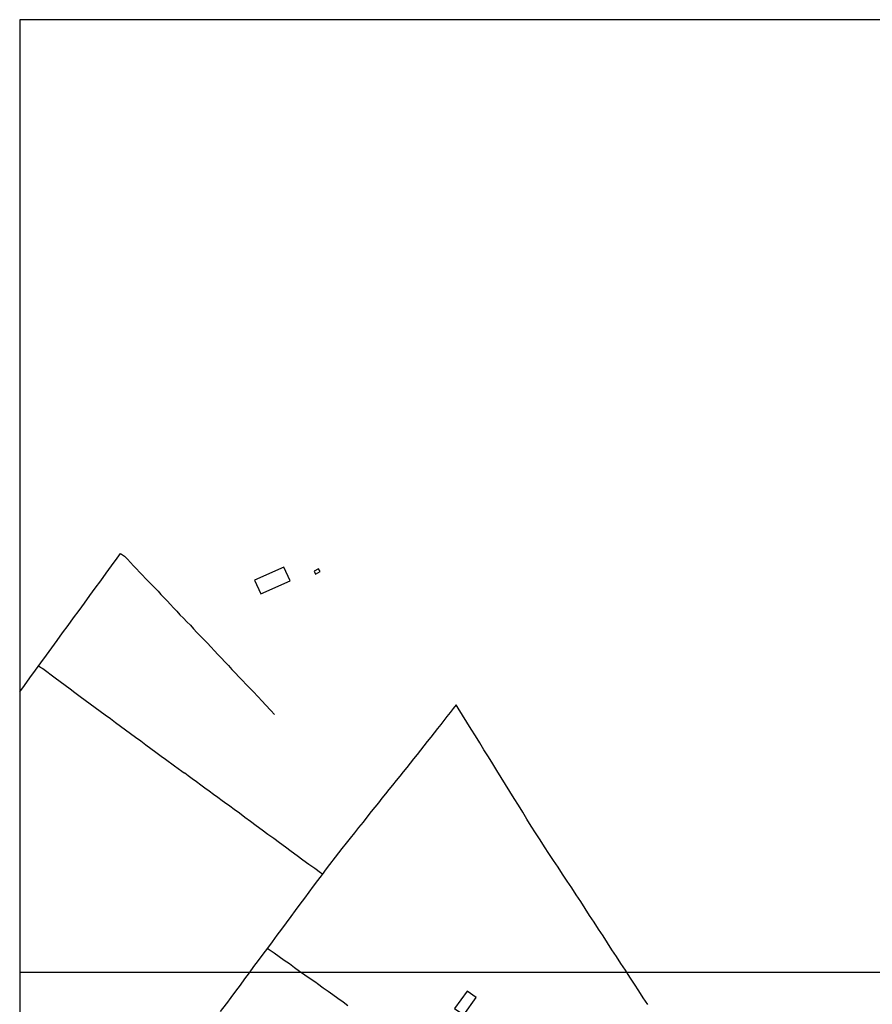
# Model space of a CAD drawing. Units: millimetres. Extents: x 191362 to 193673, y 1658552 to 1660444.
# Drawn here: x 191366 to 191610, y 1659112 to 1659393 of the extents above; entities that cross this region are included whole.
import ezdxf

# ---------------------------------------------------------------- set-up
doc = ezdxf.new("R2010")
doc.units = ezdxf.units.MM
doc.layers.add('V-EDIFICACAO', color=2, linetype='Continuous')
doc.layers.add('V-LOTE', color=1, linetype='Continuous')

msp = doc.modelspace()

# ---------------------------------------------------------------- linework, layer by layer
at = {"layer": 'DEFPOINTS'}
for points in [[(191786.263, 1659095.92), (191786.263, 1659392.92), (191366.263, 1659392.92), (191366.263, 1659095.92)], [(191786.263, 1658823.92), (191786.263, 1659120.92), (191366.263, 1659120.92), (191366.263, 1658823.92)]]:
    msp.add_lwpolyline(points, close=True, dxfattribs=at)
at = {"layer": 'V-EDIFICACAO'}
for points in [[(191433.32, 1659232.89), (191435.05, 1659229), (191443.5, 1659232.71), (191441.69, 1659236.62), (191433.32, 1659232.89)], [(191433.32, 1659232.89), (191435.05, 1659229), (191443.5, 1659232.71), (191441.69, 1659236.62), (191433.32, 1659232.89)], [(191450.34, 1659235.45), (191450.69, 1659234.66), (191452, 1659235.4), (191451.55, 1659236.11), (191450.34, 1659235.45)], [(191450.34, 1659235.45), (191450.69, 1659234.66), (191452, 1659235.4), (191451.55, 1659236.11), (191450.34, 1659235.45)], [(191490.38, 1659110.65), (191493.06, 1659108.79), (191496.54, 1659113.74), (191493.95, 1659115.6), (191490.38, 1659110.65)], [(191490.38, 1659110.65), (191493.06, 1659108.79), (191496.54, 1659113.74), (191493.95, 1659115.6), (191490.38, 1659110.65)]]:
    msp.add_lwpolyline(points, close=True, dxfattribs=at)
at = {"layer": 'V-LOTE'}
for points in [[(191366.263, 1659200.994), (191367.63, 1659202.89), (191369.18, 1659205.04), (191370.73, 1659207.19), (191372.28, 1659209.34), (191373.87, 1659211.47), (191375.42, 1659213.6), (191376.97, 1659215.73), (191378.52, 1659217.86), (191380.08, 1659219.99), (191381.64, 1659222.12), (191383.19, 1659224.25), (191384.75, 1659226.38), (191386.31, 1659228.51), (191387.85, 1659230.64), (191389.39, 1659232.77), (191390.93, 1659234.9), (191392.5, 1659237.03), (191394.05, 1659239.16), (191395.05, 1659240.55), (191396.15, 1659239.77), (191397.01, 1659238.87), (191397.88, 1659237.96), (191398.75, 1659237.05), (191399.62, 1659236.14), (191400.48, 1659235.23), (191401.34, 1659234.32), (191402.2, 1659233.41), (191403.07, 1659232.5), (191403.95, 1659231.59), (191404.83, 1659230.68), (191405.75, 1659229.78), (191406.58, 1659228.84), (191407.43, 1659227.92), (191408.35, 1659226.97), (191409.26, 1659225.99), (191410.17, 1659225.01), (191411.08, 1659224.03), (191412, 1659223.05), (191413, 1659222.07), (191413.98, 1659221.06), (191414.97, 1659220.05), (191415.89, 1659219.02), (191416.82, 1659217.99), (191417.82, 1659216.96), (191418.83, 1659215.93), (191419.84, 1659214.9), (191420.84, 1659213.84), (191421.84, 1659212.78), (191422.84, 1659211.72), (191423.84, 1659210.66), (191424.83, 1659209.59), (191425.83, 1659208.52), (191426.83, 1659207.45), (191427.83, 1659206.38), (191428.83, 1659205.31), (191429.9, 1659204.24), (191430.92, 1659203.16), (191431.94, 1659202.08), (191433, 1659200.99), (191434.26, 1659199.69), (191435.46, 1659198.36), (191436.45, 1659197.36), (191437.95, 1659195.7), (191438.99, 1659194.6)], [(191366.263, 1659200.994), (191367.63, 1659202.89), (191369.18, 1659205.04), (191370.73, 1659207.19), (191372.28, 1659209.34), (191373.87, 1659211.47), (191375.42, 1659213.6), (191376.97, 1659215.73), (191378.52, 1659217.86), (191380.08, 1659219.99), (191381.64, 1659222.12), (191383.19, 1659224.25), (191384.75, 1659226.38), (191386.31, 1659228.51), (191387.85, 1659230.64), (191389.39, 1659232.77), (191390.93, 1659234.9), (191392.5, 1659237.03), (191394.05, 1659239.16), (191395.05, 1659240.55), (191396.15, 1659239.77), (191397.01, 1659238.87), (191397.88, 1659237.96), (191398.75, 1659237.05), (191399.62, 1659236.14), (191400.48, 1659235.23), (191401.34, 1659234.32), (191402.2, 1659233.41), (191403.07, 1659232.5), (191403.95, 1659231.59), (191404.83, 1659230.68), (191405.75, 1659229.78), (191406.58, 1659228.84), (191407.43, 1659227.92), (191408.35, 1659226.97), (191409.26, 1659225.99), (191410.17, 1659225.01), (191411.08, 1659224.03), (191412, 1659223.05), (191413, 1659222.07), (191413.98, 1659221.06), (191414.97, 1659220.05), (191415.89, 1659219.02), (191416.82, 1659217.99), (191417.82, 1659216.96), (191418.83, 1659215.93), (191419.84, 1659214.9), (191420.84, 1659213.84), (191421.84, 1659212.78), (191422.84, 1659211.72), (191423.84, 1659210.66), (191424.83, 1659209.59), (191425.83, 1659208.52), (191426.83, 1659207.45), (191427.83, 1659206.38), (191428.83, 1659205.31), (191429.9, 1659204.24), (191430.92, 1659203.16), (191431.94, 1659202.08), (191433, 1659200.99), (191434.26, 1659199.69), (191435.46, 1659198.36), (191436.45, 1659197.36), (191437.95, 1659195.7), (191438.99, 1659194.6)], [(191371.65, 1659208.47), (191372.46, 1659207.91), (191372.82, 1659207.65), (191376.39, 1659204.99), (191377.79, 1659203.95), (191379.2, 1659202.91), (191380.64, 1659201.86), (191382.04, 1659200.8), (191383.51, 1659199.74), (191384.94, 1659198.68), (191386.39, 1659197.62), (191387.84, 1659196.56), (191389.26, 1659195.5), (191390.7, 1659194.44), (191392.14, 1659193.38), (191393.58, 1659192.32), (191395.02, 1659191.26), (191396.46, 1659190.2), (191397.91, 1659189.14), (191399.36, 1659188.08), (191400.82, 1659187.01), (191402.23, 1659185.93), (191403.67, 1659184.85), (191405.12, 1659183.77), (191406.65, 1659182.69), (191407.89, 1659181.81), (191410.48, 1659179.9), (191411.49, 1659179.15), (191412.5, 1659178.4), (191413.23, 1659177.88), (191413.39, 1659177.89), (191414.31, 1659177.17), (191415.51, 1659176.34), (191416.69, 1659175.41), (191417.95, 1659174.53), (191419.15, 1659173.63), (191420.35, 1659172.73), (191421.62, 1659171.83), (191422.82, 1659170.93), (191424.02, 1659170.03), (191424.7, 1659169.53), (191426.2, 1659168.51), (191427.5, 1659167.52), (191428.97, 1659166.48), (191430.52, 1659165.3), (191432.14, 1659164.09), (191433.76, 1659162.88), (191435.44, 1659161.66), (191437.11, 1659160.44), (191438.76, 1659159.22), (191440.43, 1659158), (191442.12, 1659156.78), (191443.78, 1659155.56), (191445.44, 1659154.34), (191447.1, 1659153.11), (191448.78, 1659151.88), (191450.47, 1659150.65), (191452.15, 1659149.42), (191452.71, 1659149.04)], [(191371.65, 1659208.47), (191372.46, 1659207.91), (191372.82, 1659207.65), (191376.39, 1659204.99), (191377.79, 1659203.95), (191379.2, 1659202.91), (191380.64, 1659201.86), (191382.04, 1659200.8), (191383.51, 1659199.74), (191384.94, 1659198.68), (191386.39, 1659197.62), (191387.84, 1659196.56), (191389.26, 1659195.5), (191390.7, 1659194.44), (191392.14, 1659193.38), (191393.58, 1659192.32), (191395.02, 1659191.26), (191396.46, 1659190.2), (191397.91, 1659189.14), (191399.36, 1659188.08), (191400.82, 1659187.01), (191402.23, 1659185.93), (191403.67, 1659184.85), (191405.12, 1659183.77), (191406.65, 1659182.69), (191407.89, 1659181.81), (191410.48, 1659179.9), (191411.49, 1659179.15), (191412.5, 1659178.4), (191413.23, 1659177.88), (191413.39, 1659177.89), (191414.31, 1659177.17), (191415.51, 1659176.34), (191416.69, 1659175.41), (191417.95, 1659174.53), (191419.15, 1659173.63), (191420.35, 1659172.73), (191421.62, 1659171.83), (191422.82, 1659170.93), (191424.02, 1659170.03), (191424.7, 1659169.53), (191426.2, 1659168.51), (191427.5, 1659167.52), (191428.97, 1659166.48), (191430.52, 1659165.3), (191432.14, 1659164.09), (191433.76, 1659162.88), (191435.44, 1659161.66), (191437.11, 1659160.44), (191438.76, 1659159.22), (191440.43, 1659158), (191442.12, 1659156.78), (191443.78, 1659155.56), (191445.44, 1659154.34), (191447.1, 1659153.11), (191448.78, 1659151.88), (191450.47, 1659150.65), (191452.15, 1659149.42), (191452.71, 1659149.04)], [(191502.48, 1659178.54), (191501.26, 1659180.52), (191500.04, 1659182.5), (191498.78, 1659184.48), (191497.55, 1659186.46), (191496.32, 1659188.44), (191495.09, 1659190.42), (191493.86, 1659192.4), (191492.65, 1659194.38), (191491.42, 1659196.36), (191490.88, 1659197.29), (191489.98, 1659196.27), (191489.13, 1659195.14), (191488.21, 1659194), (191487.3, 1659192.86), (191486.43, 1659191.71), (191485.48, 1659190.57), (191484.53, 1659189.33), (191483.58, 1659188.09), (191482.61, 1659186.85), (191481.64, 1659185.61), (191480.66, 1659184.37), (191479.68, 1659183.13), (191478.7, 1659181.89), (191477.72, 1659180.65), (191476.74, 1659179.41), (191475.74, 1659178.17), (191474.74, 1659176.93), (191473.68, 1659175.69), (191472.67, 1659174.43), (191471.66, 1659173.17), (191470.65, 1659171.91), (191469.64, 1659170.65), (191468.63, 1659169.39), (191467.62, 1659168.13), (191466.61, 1659166.87), (191466.53, 1659166.76), (191464.27, 1659163.83), (191463.01, 1659162.33), (191461.84, 1659160.8), (191460.63, 1659159.3), (191459.42, 1659157.8), (191458.21, 1659156.3), (191457.22, 1659155.05), (191453.78, 1659150.5), (191452.56, 1659148.84), (191451.3, 1659147.18), (191450.04, 1659145.52), (191448.82, 1659143.86), (191447.57, 1659142.13), (191446.25, 1659140.37), (191444.93, 1659138.61), (191443.61, 1659136.85), (191442.29, 1659135.09), (191440.96, 1659133.31), (191439.63, 1659131.53), (191438.31, 1659129.68), (191436.95, 1659127.9), (191435.65, 1659126.13), (191434.34, 1659124.37), (191433.03, 1659122.61), (191431.75, 1659120.85), (191430.47, 1659119.09), (191429.19, 1659117.33), (191427.87, 1659115.57), (191426.55, 1659113.81), (191425.26, 1659112.03), (191425.19, 1659111.93), (191423.51, 1659109.73)], [(191502.48, 1659178.54), (191501.26, 1659180.52), (191500.04, 1659182.5), (191498.78, 1659184.48), (191497.55, 1659186.46), (191496.32, 1659188.44), (191495.09, 1659190.42), (191493.86, 1659192.4), (191492.65, 1659194.38), (191491.42, 1659196.36), (191490.88, 1659197.29), (191489.98, 1659196.27), (191489.13, 1659195.14), (191488.21, 1659194), (191487.3, 1659192.86), (191486.43, 1659191.71), (191485.48, 1659190.57), (191484.53, 1659189.33), (191483.58, 1659188.09), (191482.61, 1659186.85), (191481.64, 1659185.61), (191480.66, 1659184.37), (191479.68, 1659183.13), (191478.7, 1659181.89), (191477.72, 1659180.65), (191476.74, 1659179.41), (191475.74, 1659178.17), (191474.74, 1659176.93), (191473.68, 1659175.69), (191472.67, 1659174.43), (191471.66, 1659173.17), (191470.65, 1659171.91), (191469.64, 1659170.65), (191468.63, 1659169.39), (191467.62, 1659168.13), (191466.61, 1659166.87), (191466.53, 1659166.76), (191464.27, 1659163.83), (191463.01, 1659162.33), (191461.84, 1659160.8), (191460.63, 1659159.3), (191459.42, 1659157.8), (191458.21, 1659156.3), (191457.22, 1659155.05), (191453.78, 1659150.5), (191452.56, 1659148.84), (191451.3, 1659147.18), (191450.04, 1659145.52), (191448.82, 1659143.86), (191447.57, 1659142.13), (191446.25, 1659140.37), (191444.93, 1659138.61), (191443.61, 1659136.85), (191442.29, 1659135.09), (191440.96, 1659133.31), (191439.63, 1659131.53), (191438.31, 1659129.68), (191436.95, 1659127.9), (191435.65, 1659126.13), (191434.34, 1659124.37), (191433.03, 1659122.61), (191431.75, 1659120.85), (191430.47, 1659119.09), (191429.19, 1659117.33), (191427.87, 1659115.57), (191426.55, 1659113.81), (191425.26, 1659112.03), (191425.19, 1659111.93), (191423.51, 1659109.73)], [(191545.52, 1659111.74), (191544.24, 1659113.7), (191542.97, 1659115.66), (191541.7, 1659117.62), (191540.43, 1659119.58), (191539.15, 1659121.54), (191537.88, 1659123.5), (191536.58, 1659125.46), (191535.3, 1659127.42), (191534.02, 1659129.38), (191532.76, 1659131.34), (191531.5, 1659133.3), (191530.21, 1659135.26), (191528.92, 1659137.22), (191527.66, 1659139.18), (191526.4, 1659141.14), (191525.1, 1659143.1), (191523.81, 1659145.06), (191522.52, 1659147.02), (191521.23, 1659148.98), (191519.92, 1659150.94), (191518.62, 1659152.9), (191517.32, 1659154.86), (191516.05, 1659156.82), (191514.78, 1659158.78), (191513.51, 1659160.74), (191512.26, 1659162.7), (191511.05, 1659164.68), (191509.84, 1659166.66), (191508.62, 1659168.64), (191507.39, 1659170.62), (191506.16, 1659172.6), (191504.92, 1659174.58), (191503.68, 1659176.56), (191502.48, 1659178.54)], [(191545.52, 1659111.74), (191544.24, 1659113.7), (191542.97, 1659115.66), (191541.7, 1659117.62), (191540.43, 1659119.58), (191539.15, 1659121.54), (191537.88, 1659123.5), (191536.58, 1659125.46), (191535.3, 1659127.42), (191534.02, 1659129.38), (191532.76, 1659131.34), (191531.5, 1659133.3), (191530.21, 1659135.26), (191528.92, 1659137.22), (191527.66, 1659139.18), (191526.4, 1659141.14), (191525.1, 1659143.1), (191523.81, 1659145.06), (191522.52, 1659147.02), (191521.23, 1659148.98), (191519.92, 1659150.94), (191518.62, 1659152.9), (191517.32, 1659154.86), (191516.05, 1659156.82), (191514.78, 1659158.78), (191513.51, 1659160.74), (191512.26, 1659162.7), (191511.05, 1659164.68), (191509.84, 1659166.66), (191508.62, 1659168.64), (191507.39, 1659170.62), (191506.16, 1659172.6), (191504.92, 1659174.58), (191503.68, 1659176.56), (191502.48, 1659178.54)], [(191436.93, 1659127.87), (191438.85, 1659126.51), (191440.29, 1659125.49), (191441.76, 1659124.47), (191443.25, 1659123.44), (191444.72, 1659122.38), (191446.15, 1659121.32), (191447.63, 1659120.26), (191449.18, 1659119.2), (191450.74, 1659118.14), (191451.26, 1659117.78), (191452.89, 1659116.56), (191454.26, 1659115.6), (191455.64, 1659114.6), (191457.1, 1659113.59), (191458.55, 1659112.58), (191459.96, 1659111.53)], [(191436.93, 1659127.87), (191438.85, 1659126.51), (191440.29, 1659125.49), (191441.76, 1659124.47), (191443.25, 1659123.44), (191444.72, 1659122.38), (191446.15, 1659121.32), (191447.63, 1659120.26), (191449.18, 1659119.2), (191450.74, 1659118.14), (191451.26, 1659117.78), (191452.89, 1659116.56), (191454.26, 1659115.6), (191455.64, 1659114.6), (191457.1, 1659113.59), (191458.55, 1659112.58), (191459.96, 1659111.53)]]:
    msp.add_lwpolyline(points, dxfattribs=at)

doc.saveas('drawing.dxf')
